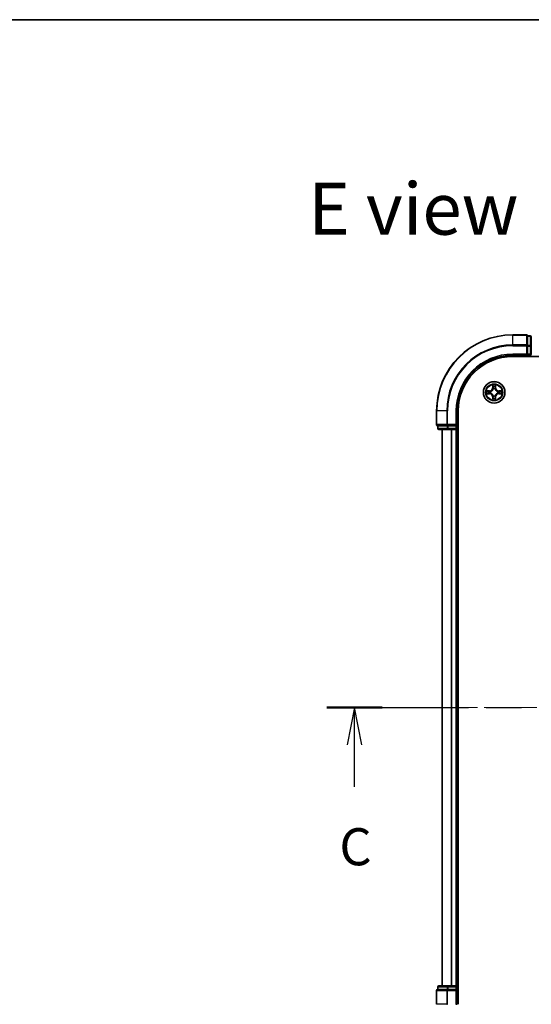
# Model space of a CAD drawing. Units: millimetres. Extents: x 36 to 6939, y 20 to 1144.
# Drawn here: x 1397 to 1535, y 879 to 1144 of the extents above; entities that cross this region are included whole.
import ezdxf

# ---------------------------------------------------------------- set-up
doc = ezdxf.new("R2010")
doc.units = ezdxf.units.MM
doc.header["$LTSCALE"] = 2.5
doc.linetypes.add('CHAIN', pattern=[0.3543, 0.2362, -0.0295, 0.0591, -0.0295])
for name, color, linetype, lineweight in [('Border (ISO)', 7, 'Continuous', 35), ('Centerline (ISO)', 131, 'Continuous', 18), ('Section Line (ISO)', 7, 'CHAIN', 25), ('Symbol (ISO)', 7, 'Continuous', 18), ('Visible (ISO)', 7, 'Continuous', 35), ('Visible Narrow (ISO)', 7, 'Continuous', 25)]:
    doc.layers.add(name, color=color, linetype=linetype, lineweight=lineweight)
doc.styles.add('Note Text (TK)', font='MS PGothic.ttf')

# ---------------------------------------------------------------- blocks, each defined once
blk = doc.blocks.new('Borders tk図枠')
at = {"layer": 'Border (ISO)'}
blk.add_line((14.5, 289), (405.5, 289), dxfattribs=at)
blk = doc.blocks.new('2dTransSection2')
at = {"layer": 'Section Line (ISO)', "linetype": 'CHAIN', "ltscale": 16.154032}
blk.add_line((128.43, 242.629), (195.111, 242.629), dxfattribs=at)
at = {"layer": 'Section Line (ISO)', "linetype": 'Continuous', "lineweight": 50}
for p, q in [((128.43, 242.629), (132.154, 242.629)), ((191.387, 242.629), (195.111, 242.629))]:
    blk.add_line(p, q, dxfattribs=at)
at = {"layer": 'Section Line (ISO)', "linetype": 'Continuous'}
for p, q in [((130.292, 242.629), (129.792, 240.129)), ((130.292, 240.129), (130.292, 242.629)), ((130.792, 240.129), (130.292, 242.629)), ((193.249, 242.629), (192.749, 240.129)), ((193.249, 240.129), (193.249, 242.629)), ((193.749, 240.129), (193.249, 242.629)), ((130.292, 237.293), (130.292, 240.129)), ((193.249, 237.293), (193.249, 240.129))]:
    blk.add_line(p, q, dxfattribs=at)
at = {"layer": 'Section Line (ISO)', "char_height": 2.5, "attachment_point": 7, "style": 'Note Text (TK)'}
for insert in [(129.273, 231.22), (192.23, 231.22)]:
    blk.add_mtext('C', dxfattribs=dict(at, insert=insert))

msp = doc.modelspace()

# ---------------------------------------------------------------- linework, layer by layer
at = {"layer": 'Centerline (ISO)', "linetype": 'CHAIN', "ltscale": 23.990969}
msp.add_line((1500.6002, 958.5144), (1718.4611, 958.5144), dxfattribs=at)
at = {"layer": 'Visible (ISO)'}
for p, q in [((1533.2306, 1059.0144), (1529.5306, 1059.0144)), ((1534.2306, 1058.7144), (1533.5306, 1058.7144)), ((1533.5306, 1058.6432), (1533.5306, 1058.7144)), ((1533.5306, 1058.6432), (1533.5306, 1056.1654)), ((1534.5306, 1055.9366), (1534.5306, 1058.4144)), ((1533.5306, 1056.0755), (1533.5306, 1056.1654)), ((1533.5306, 1055.9366), (1533.5306, 1056.0755)), ((1533.5306, 1055.9366), (1533.5306, 1053.8144)), ((1534.5306, 1053.8144), (1534.5306, 1055.9366)), ((1529.5306, 1053.5144), (1533.5306, 1053.5144)), ((1529.5306, 1053.2144), (1689.5306, 1053.2144)), ((1533.2306, 1053.8144), (1533.5306, 1053.5144)), ((1533.5306, 1053.5144), (1533.5306, 1053.8144)), ((1533.5306, 1053.5144), (1534.2306, 1053.5144)), ((1509.0306, 1038.5144), (1509.0306, 1034.8144)), ((1514.5306, 1034.5144), (1514.5306, 1038.5144)), ((1514.8306, 878.5144), (1514.8306, 1038.5144)), ((1509.3306, 1034.5144), (1509.3306, 1033.8144)), ((1509.3306, 1034.5144), (1509.4019, 1034.5144)), ((1511.8797, 1034.5144), (1509.4019, 1034.5144)), ((1509.6306, 1033.5144), (1512.1084, 1033.5144)), ((1510.5306, 1033.5144), (1510.5306, 883.5144)), ((1511.8797, 1034.5144), (1511.9695, 1034.5144)), ((1511.9695, 1034.5144), (1512.1084, 1034.5144)), ((1514.2306, 1034.5144), (1512.1084, 1034.5144)), ((1512.1084, 1033.5144), (1514.2306, 1033.5144)), ((1514.5306, 1034.5144), (1514.2306, 1034.8144)), ((1514.2306, 1034.5144), (1514.5306, 1034.5144)), ((1514.2306, 1033.5144), (1514.5306, 1033.5144)), ((1514.5306, 1033.8144), (1514.5306, 1034.5144)), ((1514.5306, 883.5144), (1514.5306, 1033.5144)), ((1514.5306, 1033.5144), (1514.8306, 1033.5144)), ((1509.0306, 882.2144), (1509.0306, 878.5144)), ((1509.3306, 883.2144), (1509.3306, 882.5144)), ((1509.4019, 882.5144), (1509.3306, 882.5144)), ((1509.4019, 882.5144), (1511.8797, 882.5144)), ((1512.1084, 883.5144), (1509.6306, 883.5144)), ((1511.9695, 882.5144), (1511.8797, 882.5144)), ((1512.1084, 882.5144), (1511.9695, 882.5144)), ((1514.2306, 883.5144), (1512.1084, 883.5144)), ((1512.1084, 882.5144), (1514.2306, 882.5144)), ((1514.5306, 883.5144), (1514.2306, 883.5144)), ((1514.2306, 882.2144), (1514.5306, 882.5144)), ((1514.5306, 882.5144), (1514.2306, 882.5144)), ((1514.8306, 883.5144), (1514.5306, 883.5144)), ((1514.5306, 882.5144), (1514.5306, 883.2144)), ((1514.5306, 878.5144), (1514.5306, 882.5144))]:
    msp.add_line(p, q, dxfattribs=at)
msp.add_circle((1524.5306, 1043.5144), 2.9, dxfattribs=at)
for centre, radius, start, end in [((1529.5306, 1038.5144), 20.5, 90, 180), ((1533.2306, 1058.7144), 0.3, 0, 90), ((1534.2306, 1058.4144), 0.3, 0, 90), ((1529.5306, 1038.5144), 15, 90, 180), ((1529.5306, 1038.5144), 14.7, 90, 180), ((1534.2306, 1053.8144), 0.3, 270, 0), ((1509.3306, 1034.8144), 0.3, 180, 270), ((1509.6306, 1033.8144), 0.3, 180, 270), ((1514.2306, 1033.8144), 0.3, 270, 0), ((1509.3306, 882.2144), 0.3, 90, 180), ((1509.6306, 883.2144), 0.3, 90, 180), ((1514.2306, 883.2144), 0.3, 0, 90)]:
    msp.add_arc(centre, radius, start, end, dxfattribs=at)
at = {"layer": 'Visible Narrow (ISO)'}
for p, q in [((1529.5306, 1058.9432), (1529.5306, 1059.0144)), ((1529.5306, 1058.9432), (1533.2306, 1058.9432)), ((1529.5306, 1056.3043), (1529.5306, 1058.9432)), ((1533.2306, 1058.9432), (1533.2306, 1059.0144)), ((1533.2306, 1058.9432), (1533.2306, 1056.3043)), ((1533.5306, 1058.6432), (1534.2306, 1058.6432)), ((1534.2306, 1058.6432), (1534.2306, 1058.7144)), ((1534.2306, 1058.6432), (1534.2306, 1056.1654)), ((1533.2306, 1056.3043), (1529.5306, 1056.3043)), ((1529.5306, 1056.3043), (1529.5306, 1056.0755)), ((1529.5306, 1056.0755), (1533.2306, 1056.0755)), ((1533.2306, 1056.0755), (1533.2306, 1056.3043)), ((1533.2306, 1056.0755), (1533.2306, 1053.8144)), ((1533.2306, 1056.0755), (1533.5306, 1056.0755)), ((1534.2306, 1056.1654), (1533.5306, 1056.1654)), ((1533.5306, 1055.9366), (1534.2306, 1055.9366)), ((1534.2306, 1055.9366), (1534.2306, 1056.1654)), ((1534.2306, 1055.9366), (1534.2306, 1053.8144)), ((1534.2306, 1055.9366), (1534.5306, 1055.9366)), ((1529.5306, 1053.8144), (1529.5306, 1053.5144)), ((1533.2306, 1053.8144), (1529.5306, 1053.8144)), ((1534.2306, 1053.8144), (1533.5306, 1053.8144)), ((1534.2306, 1053.8144), (1534.2306, 1053.5144)), ((1534.2306, 1053.8144), (1534.5306, 1053.8144)), ((1534.2306, 1053.5144), (1534.2306, 1053.2144)), ((1523.2874, 1043.9185), (1522.5079, 1043.9048)), ((1522.7983, 1043.8601), (1523.2883, 1043.8686)), ((1523.2883, 1043.8686), (1523.2874, 1043.9185)), ((1523.2883, 1043.8686), (1523.2896, 1043.796)), ((1523.5937, 1043.7609), (1523.6143, 1043.7555)), ((1524.1402, 1045.5371), (1524.1266, 1044.7576)), ((1524.1764, 1044.7567), (1524.1266, 1044.7576)), ((1524.1764, 1044.7567), (1524.1849, 1045.2468)), ((1524.1764, 1044.7567), (1524.249, 1044.7555)), ((1524.2895, 1044.4307), (1524.2841, 1044.4513)), ((1524.7772, 1044.4513), (1524.7717, 1044.4307)), ((1524.8849, 1044.7567), (1524.8123, 1044.7555)), ((1524.8763, 1045.2468), (1524.8849, 1044.7567)), ((1524.8849, 1044.7567), (1524.9347, 1044.7576)), ((1524.9347, 1044.7576), (1524.9211, 1045.5371)), ((1525.4469, 1043.7555), (1525.4675, 1043.7609)), ((1525.773, 1043.8686), (1525.7717, 1043.796)), ((1525.773, 1043.8686), (1525.7738, 1043.9185)), ((1525.773, 1043.8686), (1526.263, 1043.8601)), ((1526.5534, 1043.9048), (1525.7738, 1043.9185)), ((1522.5079, 1043.124), (1523.2874, 1043.1103)), ((1523.2883, 1043.1601), (1522.7983, 1043.1687)), ((1523.2883, 1043.1601), (1523.2874, 1043.1103)), ((1523.2883, 1043.1601), (1523.2896, 1043.2328)), ((1523.6143, 1043.2733), (1523.5937, 1043.2679)), ((1524.1764, 1042.2721), (1524.1266, 1042.2712)), ((1524.1266, 1042.2712), (1524.1402, 1041.4917)), ((1524.1764, 1042.2721), (1524.249, 1042.2733)), ((1524.1849, 1041.782), (1524.1764, 1042.2721)), ((1524.2841, 1042.5775), (1524.2895, 1042.5981)), ((1524.7717, 1042.5981), (1524.7772, 1042.5775)), ((1524.8849, 1042.2721), (1524.8123, 1042.2733)), ((1524.8849, 1042.2721), (1524.8763, 1041.782)), ((1524.8849, 1042.2721), (1524.9347, 1042.2712)), ((1524.9211, 1041.4917), (1524.9347, 1042.2712)), ((1525.4675, 1043.2679), (1525.4469, 1043.2733)), ((1525.773, 1043.1601), (1525.7717, 1043.2328)), ((1526.263, 1043.1687), (1525.773, 1043.1601)), ((1525.773, 1043.1601), (1525.7738, 1043.1103)), ((1525.7738, 1043.1103), (1526.5534, 1043.124)), ((1509.1019, 1038.5144), (1509.0306, 1038.5144)), ((1509.1019, 1034.8144), (1509.1019, 1038.5144)), ((1511.7408, 1038.5144), (1509.1019, 1038.5144)), ((1511.7408, 1038.5144), (1511.7408, 1034.8144)), ((1511.7408, 1038.5144), (1511.9695, 1038.5144)), ((1511.9695, 1034.8144), (1511.9695, 1038.5144)), ((1514.2306, 1038.5144), (1514.5306, 1038.5144)), ((1514.2306, 1038.5144), (1514.2306, 1034.8144)), ((1509.0306, 1034.8144), (1509.1019, 1034.8144)), ((1511.7408, 1034.8144), (1509.1019, 1034.8144)), ((1509.3306, 1033.8144), (1509.4019, 1033.8144)), ((1509.4019, 1033.8144), (1509.4019, 1034.5144)), ((1511.8797, 1033.8144), (1509.4019, 1033.8144)), ((1510.6002, 883.5144), (1510.6002, 1033.5144)), ((1511.7408, 1034.8144), (1511.9695, 1034.8144)), ((1511.8797, 1034.5144), (1511.8797, 1033.8144)), ((1511.8797, 1033.8144), (1512.1084, 1033.8144)), ((1514.2306, 1034.8144), (1511.9695, 1034.8144)), ((1511.9695, 1034.5144), (1511.9695, 1034.8144)), ((1512.1084, 1033.8144), (1512.1084, 1034.5144)), ((1514.2306, 1033.8144), (1512.1084, 1033.8144)), ((1512.1084, 1033.5144), (1512.1084, 1033.8144)), ((1512.9407, 1033.5144), (1512.9407, 883.5144)), ((1513.1711, 883.5144), (1513.1711, 1033.5144)), ((1514.2306, 1034.5144), (1514.2306, 1033.8144)), ((1514.5306, 1033.8144), (1514.2306, 1033.8144)), ((1514.2306, 1033.5144), (1514.2306, 1033.8144)), ((1514.2306, 1033.5144), (1514.2306, 883.5144)), ((1514.8306, 1033.8144), (1514.5306, 1033.8144)), ((1509.1019, 882.2144), (1509.0306, 882.2144)), ((1509.1019, 878.5144), (1509.1019, 882.2144)), ((1509.1019, 882.2144), (1511.7408, 882.2144)), ((1509.4019, 883.2144), (1509.3306, 883.2144)), ((1509.4019, 883.2144), (1511.8797, 883.2144)), ((1509.4019, 882.5144), (1509.4019, 883.2144)), ((1511.7408, 882.2144), (1511.7408, 878.5144)), ((1511.9695, 882.2144), (1511.7408, 882.2144)), ((1512.1084, 883.2144), (1511.8797, 883.2144)), ((1511.8797, 883.2144), (1511.8797, 882.5144)), ((1511.9695, 882.2144), (1511.9695, 882.5144)), ((1511.9695, 878.5144), (1511.9695, 882.2144)), ((1511.9695, 882.2144), (1514.2306, 882.2144)), ((1512.1084, 883.2144), (1512.1084, 883.5144)), ((1512.1084, 883.2144), (1514.2306, 883.2144)), ((1512.1084, 882.5144), (1512.1084, 883.2144)), ((1514.2306, 883.2144), (1514.2306, 883.5144)), ((1514.2306, 883.2144), (1514.5306, 883.2144)), ((1514.2306, 883.2144), (1514.2306, 882.5144)), ((1514.2306, 882.2144), (1514.2306, 878.5144)), ((1514.5306, 883.2144), (1514.8306, 883.2144)), ((1509.1019, 878.5144), (1509.0306, 878.5144)), ((1511.7408, 878.5144), (1509.1019, 878.5144)), ((1511.7408, 878.5144), (1511.9695, 878.5144)), ((1514.2306, 878.5144), (1514.5306, 878.5144))]:
    msp.add_line(p, q, dxfattribs=at)
for radius in [2.8677, 2.3092, 2.1415]:
    msp.add_circle((1524.5306, 1043.5144), radius, dxfattribs=at)
for centre, radius, start, end in [((1529.5306, 1038.5144), 20.4288, 90, 180), ((1529.5306, 1038.5144), 17.7899, 90, 180), ((1529.5306, 1038.5144), 17.5611, 90, 180), ((1529.5306, 1038.5144), 15.3, 90, 180), ((1524.5306, 1043.5144), 2.0601, 169.074582, 190.925418), ((1524.5306, 1043.5144), 1.6122, 169.692479, 190.307521), ((1523.2725, 1044.7725), 0.8542, 271, 359), ((1523.2725, 1044.7725), 0.904, 271, 359), ((1524.5306, 1043.5144), 0.9688, 165.258044, 194.741956), ((1524.5306, 1043.5144), 0.9475, 165.258044, 194.741956), ((1524.5306, 1043.5144), 2.0601, 79.074582, 100.925418), ((1524.5306, 1043.5144), 1.6122, 79.692479, 100.307521), ((1524.5306, 1043.5144), 0.9688, 75.258044, 104.741956), ((1524.5306, 1043.5144), 0.9475, 75.258044, 104.741956), ((1525.7887, 1044.7725), 0.904, 181, 269), ((1525.7887, 1044.7725), 0.8542, 181, 269), ((1524.5306, 1043.5144), 0.9475, 345.258044, 14.741956), ((1524.5306, 1043.5144), 0.9688, 345.258044, 14.741956), ((1524.5306, 1043.5144), 1.6122, 349.692479, 10.307521), ((1524.5306, 1043.5144), 2.0601, 349.074582, 10.925418), ((1523.2725, 1042.2563), 0.8542, 1, 89), ((1523.2725, 1042.2563), 0.904, 1, 89), ((1524.5306, 1043.5144), 2.0601, 259.074582, 280.925418), ((1524.5306, 1043.5144), 1.6122, 259.692479, 280.307521), ((1524.5306, 1043.5144), 0.9688, 255.258044, 284.741956), ((1524.5306, 1043.5144), 0.9475, 255.258044, 284.741956), ((1525.7887, 1042.2563), 0.904, 91, 179), ((1525.7887, 1042.2563), 0.8542, 91, 179)]:
    msp.add_arc(centre, radius, start, end, dxfattribs=at)
for centre, major_axis, ratio, start_param, end_param in [((1533.2306, 1058.7144), (0.3, 0), 0.76250914, 0, 1.57079633), ((1534.2306, 1058.4144), (0.3, 0), 0.76250914, 0, 1.57079633), ((1533.2306, 1056.0755), (0.3, 0), 0.76250914, 0, 1.57079633), ((1534.2306, 1055.9366), (0.3, 0), 0.76250914, 0, 1.57079633), ((1522.7991, 1043.8103), (0.002, 0.05), 0.54850665, 0.10442473, 1.4996069), ((1522.9885, 1043.7949), (0.008, 0.0494), 0.89574018, 0.19731949, 1.55274262), ((1523.2904, 1043.7462), (0.008, 0.0494), 0.89572054, 0.1973017, 1.54834765), ((1523.637, 1043.7495), (-0.0091, 0.0492), 0.87684641, 0.18229136, 1.17990219), ((1523.637, 1043.7495), (-0.0149, 0.0477), 0.41070123, 0.09573579, 1.31868747), ((1524.2347, 1045.2459), (-0.05, -0.002), 0.54850665, 4.7835784, 6.17876057), ((1524.2502, 1045.0565), (-0.0494, -0.008), 0.89574018, 4.73044269, 6.08586581), ((1524.2955, 1044.408), (-0.0492, 0.0091), 0.87684642, 5.10328313, 6.10089396), ((1524.2955, 1044.408), (-0.0477, 0.0149), 0.41070123, 4.96449783, 6.18744952), ((1524.2988, 1044.7546), (-0.0494, -0.008), 0.89572054, 4.73483766, 6.08588361), ((1524.7625, 1044.7546), (0.0494, -0.008), 0.89572054, 0.1973017, 1.54834765), ((1524.7658, 1044.408), (0.0477, 0.0149), 0.41070123, 0.09573579, 1.31868747), ((1524.7658, 1044.408), (0.0492, 0.0091), 0.87684641, 0.18229136, 1.17990219), ((1524.8111, 1045.0565), (0.0494, -0.008), 0.89574018, 0.19731949, 1.55274262), ((1524.8265, 1045.2459), (0.05, -0.002), 0.54850665, 0.10442473, 1.4996069), ((1525.4242, 1043.7495), (0.0091, 0.0492), 0.87684642, 5.10328313, 6.10089396), ((1525.4242, 1043.7495), (0.0149, 0.0477), 0.41070123, 4.96449783, 6.18744952), ((1525.7708, 1043.7462), (-0.008, 0.0494), 0.89572054, 4.73483766, 6.08588361), ((1526.0727, 1043.7949), (-0.008, 0.0494), 0.89574018, 4.73044269, 6.08586581), ((1526.2622, 1043.8103), (-0.002, 0.05), 0.54850665, 4.7835784, 6.17876057), ((1522.7991, 1043.2185), (0.002, -0.05), 0.54850665, 4.7835784, 6.17876057), ((1522.9885, 1043.2339), (0.008, -0.0494), 0.89574018, 4.73044269, 6.08586581), ((1523.2904, 1043.2826), (0.008, -0.0494), 0.89572054, 4.73483766, 6.08588361), ((1523.637, 1043.2793), (-0.0091, -0.0492), 0.87684642, 5.10328313, 6.10089396), ((1523.637, 1043.2793), (-0.0149, -0.0477), 0.41070123, 4.96449783, 6.18744952), ((1524.2347, 1041.7829), (-0.05, 0.002), 0.54850665, 0.10442473, 1.4996069), ((1524.2502, 1041.9723), (-0.0494, 0.008), 0.89574018, 0.19731949, 1.55274262), ((1524.2955, 1042.6208), (-0.0492, -0.0091), 0.87684641, 0.18229136, 1.17990219), ((1524.2955, 1042.6208), (-0.0477, -0.0149), 0.41070123, 0.09573579, 1.31868747), ((1524.2988, 1042.2742), (-0.0494, 0.008), 0.89572054, 0.1973017, 1.54834765), ((1524.7625, 1042.2742), (0.0494, 0.008), 0.89572054, 4.73483766, 6.08588361), ((1524.7658, 1042.6208), (0.0477, -0.0149), 0.41070123, 4.96449783, 6.18744952), ((1524.7658, 1042.6208), (0.0492, -0.0091), 0.87684642, 5.10328313, 6.10089396), ((1524.8111, 1041.9723), (0.0494, 0.008), 0.89574018, 4.73044269, 6.08586581), ((1524.8265, 1041.7829), (0.05, 0.002), 0.54850665, 4.7835784, 6.17876057), ((1525.4242, 1043.2793), (0.0149, -0.0477), 0.41070123, 0.09573579, 1.31868747), ((1525.4242, 1043.2793), (0.0091, -0.0492), 0.87684641, 0.18229136, 1.17990219), ((1525.7708, 1043.2826), (-0.008, -0.0494), 0.89572054, 0.1973017, 1.54834765), ((1526.0727, 1043.2339), (-0.008, -0.0494), 0.89574018, 0.19731949, 1.55274262), ((1526.2622, 1043.2185), (-0.002, -0.05), 0.54850665, 0.10442473, 1.4996069), ((1509.3306, 1034.8144), (0, -0.3), 0.76250914, 4.71238898, 6.28318531), ((1509.6306, 1033.8144), (0, -0.3), 0.76250914, 4.71238898, 6.28318531), ((1511.9695, 1034.8144), (0, -0.3), 0.76250914, 4.71238898, 6.28318531), ((1512.1084, 1033.8144), (0, -0.3), 0.76250914, 4.71238898, 6.28318531), ((1509.3306, 882.2144), (0, 0.3), 0.76250914, 0, 1.57079633), ((1509.6306, 883.2144), (0, 0.3), 0.76250914, 0, 1.57079633), ((1511.9695, 882.2144), (0, 0.3), 0.76250914, 0, 1.57079633), ((1512.1084, 883.2144), (0, 0.3), 0.76250914, 0, 1.57079633)]:
    msp.add_ellipse(centre, major_axis=major_axis, ratio=ratio, start_param=start_param, end_param=end_param, dxfattribs=at)
for points, knots in [([(1522.7983, 1043.8601), (1522.7749, 1043.8604), (1522.7505, 1043.8623), (1522.686, 1043.8699), (1522.6456, 1043.877), (1522.5724, 1043.8913), (1522.54, 1043.8981), (1522.5079, 1043.9048)], [-0.0320559737, -0.0320559737, -0.0320559737, -0.0320559737, -0.0236501899, -0.0236501899, -0.0102009359, -0.0102009359, 0.0003383294, 0.0003383294, 0.0003383294, 0.0003383294]), ([(1522.5079, 1043.9048), (1522.537, 1043.8914), (1522.5665, 1043.8777), (1522.633, 1043.8492), (1522.6698, 1043.8348), (1522.7284, 1043.8194), (1522.7506, 1043.8155), (1522.7719, 1043.8149)], [-0.0003383294, -0.0003383294, -0.0003383294, -0.0003383294, 0.0102009359, 0.0102009359, 0.0236501899, 0.0236501899, 0.0320559737, 0.0320559737, 0.0320559737, 0.0320559737]), ([(1522.7719, 1043.8149), (1522.8085, 1043.814), (1522.8418, 1043.8126), (1522.9002, 1043.8085), (1522.9251, 1043.8059), (1522.9445, 1043.8029)], [-0.0289828459, -0.0289828459, -0.0289828459, -0.0289828459, -0.0145850634, -0.0145850634, 0, 0, 0, 0]), ([(1522.9877, 1043.8447), (1522.9663, 1043.8481), (1522.939, 1043.8512), (1522.875, 1043.8564), (1522.8383, 1043.8585), (1522.7983, 1043.8601)], [0, 0, 0, 0, 0.0145850634, 0.0145850634, 0.0289828459, 0.0289828459, 0.0289828459, 0.0289828459]), ([(1522.9445, 1043.8029), (1522.9948, 1043.7948), (1523.0451, 1043.7867), (1523.1458, 1043.7706), (1523.1961, 1043.7625), (1523.2464, 1043.7544)], [-0.0687798542, -0.0687798542, -0.0687798542, -0.0687798542, -0.0343899271, -0.0343899271, 0, 0, 0, 0]), ([(1523.2896, 1043.796), (1523.2393, 1043.8041), (1523.1889, 1043.8122), (1523.0883, 1043.8284), (1523.038, 1043.8365), (1522.9877, 1043.8447)], [0, 0, 0, 0, 0.0343899271, 0.0343899271, 0.0687798542, 0.0687798542, 0.0687798542, 0.0687798542]), ([(1523.2464, 1043.7544), (1523.3183, 1043.7429), (1523.3914, 1043.7391), (1523.5081, 1043.7467), (1523.5504, 1043.7521), (1523.5937, 1043.7609)], [-0.0982412545, -0.0982412545, -0.0982412545, -0.0982412545, -0.0491206273, -0.0491206273, -0.0217758941, -0.0217758941, -0.0217758941, -0.0217758941]), ([(1523.6203, 1043.7964), (1523.5791, 1043.7892), (1523.5388, 1043.7849), (1523.4277, 1043.7798), (1523.358, 1043.7844), (1523.2896, 1043.796)], [0.0217758941, 0.0217758941, 0.0217758941, 0.0217758941, 0.0491206273, 0.0491206273, 0.0982412545, 0.0982412545, 0.0982412545, 0.0982412545]), ([(1523.6143, 1043.7555), (1523.6302, 1043.7607), (1523.6461, 1043.7662), (1523.7421, 1043.8028), (1523.8212, 1043.8445), (1523.9439, 1043.9323), (1523.9895, 1043.971), (1524.0318, 1044.0132), (1524.0741, 1044.0555), (1524.1127, 1044.1012), (1524.2006, 1044.2238), (1524.2423, 1044.3029), (1524.2788, 1044.3989), (1524.2844, 1044.4148), (1524.2895, 1044.4307)], [-0.174866013, -0.174866013, -0.174866013, -0.174866013, -0.16940495, -0.16940495, -0.141674077, -0.141674077, -0.124342281, -0.124342281, -0.124342281, -0.107010485, -0.107010485, -0.079279611, -0.079279611, -0.073818549, -0.073818549, -0.073818549, -0.073818549]), ([(1524.2486, 1044.4247), (1524.2439, 1044.4096), (1524.2388, 1044.3945), (1524.2056, 1044.3033), (1524.1677, 1044.2283), (1524.0875, 1044.1133), (1524.0522, 1044.0709), (1524.0132, 1044.0319), (1523.9742, 1043.9929), (1523.9317, 1043.9575), (1523.8167, 1043.8773), (1523.7418, 1043.8394), (1523.6505, 1043.8062), (1523.6354, 1043.8011), (1523.6203, 1043.7964)], [0.073818549, 0.073818549, 0.073818549, 0.073818549, 0.079279611, 0.079279611, 0.107010485, 0.107010485, 0.124342281, 0.124342281, 0.124342281, 0.141674077, 0.141674077, 0.16940495, 0.16940495, 0.174866013, 0.174866013, 0.174866013, 0.174866013]), ([(1524.2301, 1045.2731), (1524.2297, 1045.2882), (1524.2276, 1045.3037), (1524.2191, 1045.3446), (1524.211, 1045.3702), (1524.1928, 1045.4189), (1524.1832, 1045.4419), (1524.1624, 1045.4891), (1524.1512, 1045.5132), (1524.1402, 1045.5371)], [0, 0, 0, 0, 0.0059340385, 0.0059340385, 0.0154285, 0.0154285, 0.0237449879, 0.0237449879, 0.0323943032, 0.0323943032, 0.0323943032, 0.0323943032]), ([(1524.1402, 1045.5371), (1524.1457, 1045.5108), (1524.1513, 1045.4843), (1524.1617, 1045.4324), (1524.1665, 1045.407), (1524.1755, 1045.3535), (1524.1795, 1045.3253), (1524.1837, 1045.2803), (1524.1848, 1045.2633), (1524.1849, 1045.2468)], [-0.0323943032, -0.0323943032, -0.0323943032, -0.0323943032, -0.0237449879, -0.0237449879, -0.0154285, -0.0154285, -0.0059340385, -0.0059340385, 0, 0, 0, 0]), ([(1524.1849, 1045.2468), (1524.1866, 1045.2064), (1524.1887, 1045.1696), (1524.1939, 1045.1057), (1524.197, 1045.0786), (1524.2004, 1045.0574)], [0, 0, 0, 0, 0.014491423, 0.014491423, 0.0289828459, 0.0289828459, 0.0289828459, 0.0289828459]), ([(1524.2004, 1045.0574), (1524.2085, 1045.007), (1524.2166, 1044.9567), (1524.2328, 1044.8561), (1524.2409, 1044.8058), (1524.249, 1044.7555)], [0, 0, 0, 0, 0.0343899271, 0.0343899271, 0.0687798542, 0.0687798542, 0.0687798542, 0.0687798542]), ([(1524.2422, 1045.1006), (1524.2391, 1045.1198), (1524.2365, 1045.1445), (1524.2325, 1045.2028), (1524.231, 1045.2363), (1524.2301, 1045.2731)], [-0.0289828459, -0.0289828459, -0.0289828459, -0.0289828459, -0.014491423, -0.014491423, 0, 0, 0, 0]), ([(1524.2906, 1044.7986), (1524.2825, 1044.8489), (1524.2745, 1044.8993), (1524.2583, 1044.9999), (1524.2502, 1045.0502), (1524.2422, 1045.1006)], [-0.0687798542, -0.0687798542, -0.0687798542, -0.0687798542, -0.0343899271, -0.0343899271, 0, 0, 0, 0]), ([(1524.249, 1044.7555), (1524.2607, 1044.6871), (1524.2652, 1044.6174), (1524.2601, 1044.5062), (1524.2559, 1044.4659), (1524.2486, 1044.4247)], [0, 0, 0, 0, 0.0491206273, 0.0491206273, 0.0764653604, 0.0764653604, 0.0764653604, 0.0764653604]), ([(1524.2841, 1044.4513), (1524.2929, 1044.4946), (1524.2983, 1044.5369), (1524.3059, 1044.6536), (1524.3021, 1044.7267), (1524.2906, 1044.7986)], [-0.0764653604, -0.0764653604, -0.0764653604, -0.0764653604, -0.0491206273, -0.0491206273, 0, 0, 0, 0]), ([(1524.7707, 1044.7986), (1524.7592, 1044.7267), (1524.7553, 1044.6536), (1524.7629, 1044.5369), (1524.7684, 1044.4946), (1524.7772, 1044.4513)], [-0.0982412545, -0.0982412545, -0.0982412545, -0.0982412545, -0.0491206273, -0.0491206273, -0.0217758941, -0.0217758941, -0.0217758941, -0.0217758941]), ([(1524.8191, 1045.1006), (1524.811, 1045.0502), (1524.803, 1044.9999), (1524.7868, 1044.8993), (1524.7787, 1044.8489), (1524.7707, 1044.7986)], [-0.0687798542, -0.0687798542, -0.0687798542, -0.0687798542, -0.0343899271, -0.0343899271, 0, 0, 0, 0]), ([(1524.7717, 1044.4307), (1524.7769, 1044.4148), (1524.7825, 1044.3989), (1524.819, 1044.3029), (1524.8607, 1044.2238), (1524.9486, 1044.1012), (1524.9872, 1044.0555), (1525.0295, 1044.0132), (1525.0717, 1043.971), (1525.1174, 1043.9323), (1525.2401, 1043.8445), (1525.3192, 1043.8028), (1525.4152, 1043.7662), (1525.431, 1043.7607), (1525.4469, 1043.7555)], [-0.174866013, -0.174866013, -0.174866013, -0.174866013, -0.16940495, -0.16940495, -0.141674077, -0.141674077, -0.124342281, -0.124342281, -0.124342281, -0.107010485, -0.107010485, -0.079279611, -0.079279611, -0.073818549, -0.073818549, -0.073818549, -0.073818549]), ([(1524.8127, 1044.4247), (1524.8054, 1044.4659), (1524.8011, 1044.5062), (1524.796, 1044.6174), (1524.8006, 1044.6871), (1524.8123, 1044.7555)], [0.0217758941, 0.0217758941, 0.0217758941, 0.0217758941, 0.0491206273, 0.0491206273, 0.0982412545, 0.0982412545, 0.0982412545, 0.0982412545]), ([(1524.8123, 1044.7555), (1524.8204, 1044.8058), (1524.8285, 1044.8561), (1524.8447, 1044.9567), (1524.8528, 1045.007), (1524.8609, 1045.0574)], [0, 0, 0, 0, 0.0343899271, 0.0343899271, 0.0687798542, 0.0687798542, 0.0687798542, 0.0687798542]), ([(1525.4409, 1043.7964), (1525.4258, 1043.8011), (1525.4108, 1043.8062), (1525.3195, 1043.8394), (1525.2446, 1043.8773), (1525.1296, 1043.9575), (1525.0871, 1043.9929), (1525.0481, 1044.0319), (1525.0091, 1044.0709), (1524.9737, 1044.1133), (1524.8935, 1044.2283), (1524.8557, 1044.3033), (1524.8225, 1044.3945), (1524.8174, 1044.4096), (1524.8127, 1044.4247)], [0.073818549, 0.073818549, 0.073818549, 0.073818549, 0.079279611, 0.079279611, 0.107010485, 0.107010485, 0.124342281, 0.124342281, 0.124342281, 0.141674077, 0.141674077, 0.16940495, 0.16940495, 0.174866013, 0.174866013, 0.174866013, 0.174866013]), ([(1524.8312, 1045.2731), (1524.8303, 1045.2366), (1524.8288, 1045.2032), (1524.8248, 1045.1448), (1524.8222, 1045.12), (1524.8191, 1045.1006)], [-0.0289828459, -0.0289828459, -0.0289828459, -0.0289828459, -0.0145850634, -0.0145850634, 0, 0, 0, 0]), ([(1524.9211, 1045.5371), (1524.9076, 1045.508), (1524.894, 1045.4786), (1524.8654, 1045.412), (1524.8511, 1045.3753), (1524.8357, 1045.3167), (1524.8317, 1045.2944), (1524.8312, 1045.2731)], [-0.0003383294, -0.0003383294, -0.0003383294, -0.0003383294, 0.0102009359, 0.0102009359, 0.0236501899, 0.0236501899, 0.0320559737, 0.0320559737, 0.0320559737, 0.0320559737]), ([(1524.8609, 1045.0574), (1524.8643, 1045.0787), (1524.8674, 1045.106), (1524.8726, 1045.1701), (1524.8747, 1045.2067), (1524.8763, 1045.2468)], [0, 0, 0, 0, 0.0145850634, 0.0145850634, 0.0289828459, 0.0289828459, 0.0289828459, 0.0289828459]), ([(1524.8763, 1045.2468), (1524.8766, 1045.2702), (1524.8785, 1045.2946), (1524.8862, 1045.359), (1524.8933, 1045.3994), (1524.9075, 1045.4727), (1524.9143, 1045.5051), (1524.9211, 1045.5371)], [-0.0320559737, -0.0320559737, -0.0320559737, -0.0320559737, -0.0236501899, -0.0236501899, -0.0102009359, -0.0102009359, 0.0003383294, 0.0003383294, 0.0003383294, 0.0003383294]), ([(1525.7717, 1043.796), (1525.7033, 1043.7844), (1525.6336, 1043.7798), (1525.5225, 1043.7849), (1525.4822, 1043.7892), (1525.4409, 1043.7964)], [0, 0, 0, 0, 0.0491206273, 0.0491206273, 0.0764653604, 0.0764653604, 0.0764653604, 0.0764653604]), ([(1525.4675, 1043.7609), (1525.5109, 1043.7521), (1525.5532, 1043.7467), (1525.6698, 1043.7391), (1525.743, 1043.7429), (1525.8149, 1043.7544)], [-0.0764653604, -0.0764653604, -0.0764653604, -0.0764653604, -0.0491206273, -0.0491206273, 0, 0, 0, 0]), ([(1526.0736, 1043.8447), (1526.0233, 1043.8365), (1525.973, 1043.8284), (1525.8723, 1043.8122), (1525.822, 1043.8041), (1525.7717, 1043.796)], [0, 0, 0, 0, 0.0343899271, 0.0343899271, 0.0687798542, 0.0687798542, 0.0687798542, 0.0687798542]), ([(1525.8149, 1043.7544), (1525.8652, 1043.7625), (1525.9155, 1043.7706), (1526.0162, 1043.7867), (1526.0665, 1043.7948), (1526.1168, 1043.8029)], [-0.0687798542, -0.0687798542, -0.0687798542, -0.0687798542, -0.0343899271, -0.0343899271, 0, 0, 0, 0]), ([(1526.263, 1043.8601), (1526.2227, 1043.8585), (1526.1858, 1043.8563), (1526.1219, 1043.8511), (1526.0948, 1043.8481), (1526.0736, 1043.8447)], [0, 0, 0, 0, 0.014491423, 0.014491423, 0.0289828459, 0.0289828459, 0.0289828459, 0.0289828459]), ([(1526.1168, 1043.8029), (1526.1361, 1043.8059), (1526.1607, 1043.8085), (1526.219, 1043.8125), (1526.2526, 1043.814), (1526.2893, 1043.8149)], [-0.0289828459, -0.0289828459, -0.0289828459, -0.0289828459, -0.014491423, -0.014491423, 0, 0, 0, 0]), ([(1526.5534, 1043.9048), (1526.527, 1043.8993), (1526.5005, 1043.8937), (1526.4486, 1043.8834), (1526.4233, 1043.8785), (1526.3697, 1043.8696), (1526.3415, 1043.8655), (1526.2965, 1043.8613), (1526.2795, 1043.8603), (1526.263, 1043.8601)], [-0.0323943032, -0.0323943032, -0.0323943032, -0.0323943032, -0.0237449879, -0.0237449879, -0.0154285, -0.0154285, -0.0059340385, -0.0059340385, 0, 0, 0, 0]), ([(1526.2893, 1043.8149), (1526.3044, 1043.8153), (1526.3199, 1043.8174), (1526.3608, 1043.8259), (1526.3865, 1043.8341), (1526.4351, 1043.8522), (1526.4582, 1043.8619), (1526.5053, 1043.8826), (1526.5294, 1043.8938), (1526.5534, 1043.9048)], [0, 0, 0, 0, 0.0059340385, 0.0059340385, 0.0154285, 0.0154285, 0.0237449879, 0.0237449879, 0.0323943032, 0.0323943032, 0.0323943032, 0.0323943032]), ([(1522.7719, 1043.2139), (1522.7569, 1043.2135), (1522.7414, 1043.2114), (1522.7004, 1043.2029), (1522.6748, 1043.1947), (1522.6261, 1043.1766), (1522.6031, 1043.1669), (1522.5559, 1043.1462), (1522.5318, 1043.135), (1522.5079, 1043.124)], [0, 0, 0, 0, 0.0059340385, 0.0059340385, 0.0154285, 0.0154285, 0.0237449879, 0.0237449879, 0.0323943032, 0.0323943032, 0.0323943032, 0.0323943032]), ([(1522.5079, 1043.124), (1522.5342, 1043.1295), (1522.5608, 1043.1351), (1522.6127, 1043.1454), (1522.638, 1043.1503), (1522.6916, 1043.1592), (1522.7197, 1043.1633), (1522.7647, 1043.1675), (1522.7817, 1043.1685), (1522.7983, 1043.1687)], [-0.0323943032, -0.0323943032, -0.0323943032, -0.0323943032, -0.0237449879, -0.0237449879, -0.0154285, -0.0154285, -0.0059340385, -0.0059340385, 0, 0, 0, 0]), ([(1522.9445, 1043.2259), (1522.9252, 1043.2229), (1522.9005, 1043.2203), (1522.8423, 1043.2163), (1522.8087, 1043.2148), (1522.7719, 1043.2139)], [-0.0289828459, -0.0289828459, -0.0289828459, -0.0289828459, -0.014491423, -0.014491423, 0, 0, 0, 0]), ([(1522.7983, 1043.1687), (1522.8386, 1043.1703), (1522.8754, 1043.1725), (1522.9394, 1043.1777), (1522.9665, 1043.1807), (1522.9877, 1043.1841)], [0, 0, 0, 0, 0.014491423, 0.014491423, 0.0289828459, 0.0289828459, 0.0289828459, 0.0289828459]), ([(1523.2464, 1043.2744), (1523.1961, 1043.2663), (1523.1458, 1043.2582), (1523.0451, 1043.2421), (1522.9948, 1043.234), (1522.9445, 1043.2259)], [-0.0687798542, -0.0687798542, -0.0687798542, -0.0687798542, -0.0343899271, -0.0343899271, 0, 0, 0, 0]), ([(1522.9877, 1043.1841), (1523.038, 1043.1922), (1523.0883, 1043.2004), (1523.1889, 1043.2166), (1523.2393, 1043.2247), (1523.2896, 1043.2328)], [0, 0, 0, 0, 0.0343899271, 0.0343899271, 0.0687798542, 0.0687798542, 0.0687798542, 0.0687798542]), ([(1523.5937, 1043.2679), (1523.5504, 1043.2767), (1523.5081, 1043.2821), (1523.3914, 1043.2897), (1523.3183, 1043.2859), (1523.2464, 1043.2744)], [-0.0764653604, -0.0764653604, -0.0764653604, -0.0764653604, -0.0491206273, -0.0491206273, 0, 0, 0, 0]), ([(1523.2896, 1043.2328), (1523.358, 1043.2444), (1523.4277, 1043.249), (1523.5388, 1043.2439), (1523.5791, 1043.2396), (1523.6203, 1043.2323)], [0, 0, 0, 0, 0.0491206273, 0.0491206273, 0.0764653604, 0.0764653604, 0.0764653604, 0.0764653604]), ([(1524.2895, 1042.5981), (1524.2844, 1042.614), (1524.2788, 1042.6298), (1524.2423, 1042.7259), (1524.2006, 1042.805), (1524.1127, 1042.9276), (1524.0741, 1042.9733), (1524.0318, 1043.0156), (1523.9895, 1043.0578), (1523.9439, 1043.0965), (1523.8212, 1043.1843), (1523.7421, 1043.226), (1523.6461, 1043.2625), (1523.6302, 1043.2681), (1523.6143, 1043.2733)], [-0.174866013, -0.174866013, -0.174866013, -0.174866013, -0.16940495, -0.16940495, -0.141674077, -0.141674077, -0.124342281, -0.124342281, -0.124342281, -0.107010485, -0.107010485, -0.079279611, -0.079279611, -0.073818549, -0.073818549, -0.073818549, -0.073818549]), ([(1523.6203, 1043.2323), (1523.6354, 1043.2277), (1523.6505, 1043.2226), (1523.7418, 1043.1894), (1523.8167, 1043.1515), (1523.9317, 1043.0713), (1523.9742, 1043.0359), (1524.0132, 1042.9969), (1524.0522, 1042.9579), (1524.0875, 1042.9155), (1524.1677, 1042.8005), (1524.2056, 1042.7255), (1524.2388, 1042.6343), (1524.2439, 1042.6192), (1524.2486, 1042.6041)], [0.073818549, 0.073818549, 0.073818549, 0.073818549, 0.079279611, 0.079279611, 0.107010485, 0.107010485, 0.124342281, 0.124342281, 0.124342281, 0.141674077, 0.141674077, 0.16940495, 0.16940495, 0.174866013, 0.174866013, 0.174866013, 0.174866013]), ([(1524.1849, 1041.782), (1524.1847, 1041.7586), (1524.1827, 1041.7342), (1524.1751, 1041.6698), (1524.168, 1041.6294), (1524.1538, 1041.5561), (1524.1469, 1041.5237), (1524.1402, 1041.4917)], [-0.0320559737, -0.0320559737, -0.0320559737, -0.0320559737, -0.0236501899, -0.0236501899, -0.0102009359, -0.0102009359, 0.0003383294, 0.0003383294, 0.0003383294, 0.0003383294]), ([(1524.1402, 1041.4917), (1524.1537, 1041.5208), (1524.1673, 1041.5502), (1524.1959, 1041.6168), (1524.2102, 1041.6535), (1524.2256, 1041.7121), (1524.2296, 1041.7344), (1524.2301, 1041.7557)], [-0.0003383294, -0.0003383294, -0.0003383294, -0.0003383294, 0.0102009359, 0.0102009359, 0.0236501899, 0.0236501899, 0.0320559737, 0.0320559737, 0.0320559737, 0.0320559737]), ([(1524.2004, 1041.9714), (1524.1969, 1041.9501), (1524.1939, 1041.9228), (1524.1887, 1041.8587), (1524.1865, 1041.8221), (1524.1849, 1041.782)], [0, 0, 0, 0, 0.0145850634, 0.0145850634, 0.0289828459, 0.0289828459, 0.0289828459, 0.0289828459]), ([(1524.249, 1042.2733), (1524.2409, 1042.223), (1524.2328, 1042.1727), (1524.2166, 1042.0721), (1524.2085, 1042.0218), (1524.2004, 1041.9714)], [0, 0, 0, 0, 0.0343899271, 0.0343899271, 0.0687798542, 0.0687798542, 0.0687798542, 0.0687798542]), ([(1524.2301, 1041.7557), (1524.231, 1041.7922), (1524.2325, 1041.8256), (1524.2365, 1041.884), (1524.2391, 1041.9088), (1524.2422, 1041.9282)], [-0.0289828459, -0.0289828459, -0.0289828459, -0.0289828459, -0.0145850634, -0.0145850634, 0, 0, 0, 0]), ([(1524.2422, 1041.9282), (1524.2502, 1041.9786), (1524.2583, 1042.0289), (1524.2745, 1042.1295), (1524.2825, 1042.1799), (1524.2906, 1042.2302)], [-0.0687798542, -0.0687798542, -0.0687798542, -0.0687798542, -0.0343899271, -0.0343899271, 0, 0, 0, 0]), ([(1524.2486, 1042.6041), (1524.2559, 1042.5629), (1524.2601, 1042.5226), (1524.2652, 1042.4114), (1524.2607, 1042.3417), (1524.249, 1042.2733)], [0.0217758941, 0.0217758941, 0.0217758941, 0.0217758941, 0.0491206273, 0.0491206273, 0.0982412545, 0.0982412545, 0.0982412545, 0.0982412545]), ([(1524.2906, 1042.2302), (1524.3021, 1042.3021), (1524.3059, 1042.3752), (1524.2983, 1042.4919), (1524.2929, 1042.5342), (1524.2841, 1042.5775)], [-0.0982412545, -0.0982412545, -0.0982412545, -0.0982412545, -0.0491206273, -0.0491206273, -0.0217758941, -0.0217758941, -0.0217758941, -0.0217758941]), ([(1524.7772, 1042.5775), (1524.7684, 1042.5342), (1524.7629, 1042.4919), (1524.7553, 1042.3752), (1524.7592, 1042.3021), (1524.7707, 1042.2302)], [-0.0764653604, -0.0764653604, -0.0764653604, -0.0764653604, -0.0491206273, -0.0491206273, 0, 0, 0, 0]), ([(1524.7707, 1042.2302), (1524.7787, 1042.1799), (1524.7868, 1042.1295), (1524.803, 1042.0289), (1524.811, 1041.9786), (1524.8191, 1041.9282)], [-0.0687798542, -0.0687798542, -0.0687798542, -0.0687798542, -0.0343899271, -0.0343899271, 0, 0, 0, 0]), ([(1525.4469, 1043.2733), (1525.431, 1043.2681), (1525.4152, 1043.2625), (1525.3192, 1043.226), (1525.2401, 1043.1843), (1525.1174, 1043.0965), (1525.0717, 1043.0578), (1525.0295, 1043.0156), (1524.9872, 1042.9733), (1524.9486, 1042.9276), (1524.8607, 1042.805), (1524.819, 1042.7259), (1524.7825, 1042.6298), (1524.7769, 1042.614), (1524.7717, 1042.5981)], [-0.174866013, -0.174866013, -0.174866013, -0.174866013, -0.16940495, -0.16940495, -0.141674077, -0.141674077, -0.124342281, -0.124342281, -0.124342281, -0.107010485, -0.107010485, -0.079279611, -0.079279611, -0.073818549, -0.073818549, -0.073818549, -0.073818549]), ([(1524.8123, 1042.2733), (1524.8006, 1042.3417), (1524.796, 1042.4114), (1524.8011, 1042.5226), (1524.8054, 1042.5629), (1524.8127, 1042.6041)], [0, 0, 0, 0, 0.0491206273, 0.0491206273, 0.0764653604, 0.0764653604, 0.0764653604, 0.0764653604]), ([(1524.8609, 1041.9714), (1524.8528, 1042.0218), (1524.8447, 1042.0721), (1524.8285, 1042.1727), (1524.8204, 1042.223), (1524.8123, 1042.2733)], [0, 0, 0, 0, 0.0343899271, 0.0343899271, 0.0687798542, 0.0687798542, 0.0687798542, 0.0687798542]), ([(1524.8127, 1042.6041), (1524.8174, 1042.6192), (1524.8225, 1042.6343), (1524.8557, 1042.7255), (1524.8935, 1042.8005), (1524.9737, 1042.9155), (1525.0091, 1042.9579), (1525.0481, 1042.9969), (1525.0871, 1043.0359), (1525.1296, 1043.0713), (1525.2446, 1043.1515), (1525.3195, 1043.1894), (1525.4108, 1043.2226), (1525.4258, 1043.2277), (1525.4409, 1043.2323)], [0.073818549, 0.073818549, 0.073818549, 0.073818549, 0.079279611, 0.079279611, 0.107010485, 0.107010485, 0.124342281, 0.124342281, 0.124342281, 0.141674077, 0.141674077, 0.16940495, 0.16940495, 0.174866013, 0.174866013, 0.174866013, 0.174866013]), ([(1524.8191, 1041.9282), (1524.8222, 1041.909), (1524.8247, 1041.8843), (1524.8288, 1041.826), (1524.8303, 1041.7925), (1524.8312, 1041.7557)], [-0.0289828459, -0.0289828459, -0.0289828459, -0.0289828459, -0.014491423, -0.014491423, 0, 0, 0, 0]), ([(1524.8312, 1041.7557), (1524.8316, 1041.7406), (1524.8336, 1041.7251), (1524.8422, 1041.6842), (1524.8503, 1041.6586), (1524.8684, 1041.6099), (1524.8781, 1041.5869), (1524.8989, 1041.5397), (1524.91, 1041.5156), (1524.9211, 1041.4917)], [0, 0, 0, 0, 0.0059340385, 0.0059340385, 0.0154285, 0.0154285, 0.0237449879, 0.0237449879, 0.0323943032, 0.0323943032, 0.0323943032, 0.0323943032]), ([(1524.8763, 1041.782), (1524.8747, 1041.8224), (1524.8726, 1041.8592), (1524.8674, 1041.9231), (1524.8643, 1041.9502), (1524.8609, 1041.9714)], [0, 0, 0, 0, 0.014491423, 0.014491423, 0.0289828459, 0.0289828459, 0.0289828459, 0.0289828459]), ([(1524.9211, 1041.4917), (1524.9155, 1041.518), (1524.91, 1041.5445), (1524.8996, 1041.5964), (1524.8948, 1041.6218), (1524.8858, 1041.6753), (1524.8818, 1041.7035), (1524.8776, 1041.7485), (1524.8765, 1041.7655), (1524.8763, 1041.782)], [-0.0323943032, -0.0323943032, -0.0323943032, -0.0323943032, -0.0237449879, -0.0237449879, -0.0154285, -0.0154285, -0.0059340385, -0.0059340385, 0, 0, 0, 0]), ([(1525.4409, 1043.2323), (1525.4822, 1043.2396), (1525.5225, 1043.2439), (1525.6336, 1043.249), (1525.7033, 1043.2444), (1525.7717, 1043.2328)], [0.0217758941, 0.0217758941, 0.0217758941, 0.0217758941, 0.0491206273, 0.0491206273, 0.0982412545, 0.0982412545, 0.0982412545, 0.0982412545]), ([(1525.8149, 1043.2744), (1525.743, 1043.2859), (1525.6698, 1043.2897), (1525.5532, 1043.2821), (1525.5109, 1043.2767), (1525.4675, 1043.2679)], [-0.0982412545, -0.0982412545, -0.0982412545, -0.0982412545, -0.0491206273, -0.0491206273, -0.0217758941, -0.0217758941, -0.0217758941, -0.0217758941]), ([(1525.7717, 1043.2328), (1525.822, 1043.2247), (1525.8723, 1043.2166), (1525.973, 1043.2004), (1526.0233, 1043.1922), (1526.0736, 1043.1841)], [0, 0, 0, 0, 0.0343899271, 0.0343899271, 0.0687798542, 0.0687798542, 0.0687798542, 0.0687798542]), ([(1526.1168, 1043.2259), (1526.0665, 1043.234), (1526.0162, 1043.2421), (1525.9155, 1043.2582), (1525.8652, 1043.2663), (1525.8149, 1043.2744)], [-0.0687798542, -0.0687798542, -0.0687798542, -0.0687798542, -0.0343899271, -0.0343899271, 0, 0, 0, 0]), ([(1526.0736, 1043.1841), (1526.0949, 1043.1807), (1526.1222, 1043.1776), (1526.1863, 1043.1724), (1526.2229, 1043.1703), (1526.263, 1043.1687)], [0, 0, 0, 0, 0.0145850634, 0.0145850634, 0.0289828459, 0.0289828459, 0.0289828459, 0.0289828459]), ([(1526.2893, 1043.2139), (1526.2528, 1043.2148), (1526.2194, 1043.2162), (1526.1611, 1043.2203), (1526.1362, 1043.2229), (1526.1168, 1043.2259)], [-0.0289828459, -0.0289828459, -0.0289828459, -0.0289828459, -0.0145850634, -0.0145850634, 0, 0, 0, 0]), ([(1526.263, 1043.1687), (1526.2864, 1043.1684), (1526.3108, 1043.1665), (1526.3752, 1043.1589), (1526.4157, 1043.1518), (1526.4889, 1043.1375), (1526.5213, 1043.1307), (1526.5534, 1043.124)], [-0.0320559737, -0.0320559737, -0.0320559737, -0.0320559737, -0.0236501899, -0.0236501899, -0.0102009359, -0.0102009359, 0.0003383294, 0.0003383294, 0.0003383294, 0.0003383294]), ([(1526.5534, 1043.124), (1526.5242, 1043.1374), (1526.4948, 1043.151), (1526.4282, 1043.1796), (1526.3915, 1043.194), (1526.3329, 1043.2094), (1526.3107, 1043.2133), (1526.2893, 1043.2139)], [-0.0003383294, -0.0003383294, -0.0003383294, -0.0003383294, 0.0102009359, 0.0102009359, 0.0236501899, 0.0236501899, 0.0320559737, 0.0320559737, 0.0320559737, 0.0320559737])]:
    msp.add_open_spline(points, degree=3, knots=knots, dxfattribs=at)

# ---------------------------------------------------------------- block references
at = {"xscale": 4, "yscale": 4, "zscale": 4}
msp.add_blockref('Borders tk図枠', (965.75, -12), dxfattribs=at)
at = {"layer": 'Section Line (ISO)', "xscale": 4, "yscale": 4, "zscale": 4}
msp.add_blockref('2dTransSection2', (965.75, -12), dxfattribs=at)

# ---------------------------------------------------------------- texts
at = {"layer": 'Symbol (ISO)', "color": 7, "insert": (1474.4487, 1093.0288), "char_height": 14, "attachment_point": 4, "line_spacing_factor": 1.5, "style": 'Note Text (TK)'}
msp.add_mtext('\\fMS PGothic|b0|i0;{\\H14.0000;E view}', dxfattribs=at)

doc.saveas('drawing.dxf')
